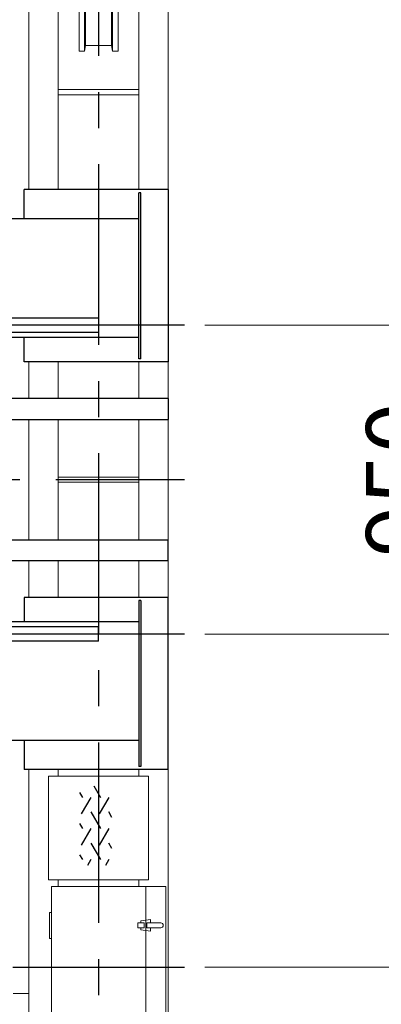
# Model space of a CAD drawing. Units: millimetres. Extents: x -185 to 185, y -134 to 137.
# Drawn here: x 45 to 61, y 50 to 94 of the extents above; entities that cross this region are included whole.
import ezdxf

# ---------------------------------------------------------------- set-up
doc = ezdxf.new("R2010")
doc.units = ezdxf.units.MM
doc.header["$LTSCALE"] = 0.25
doc.linetypes.add('CENTER', pattern=[50.8, 31.75, -6.35, 6.35, -6.35])
doc.layers.add('Layer0016', color=7, linetype='Continuous')
doc.styles.add('dcStyle0', font='txt.shx', dxfattribs={"width": 0.8, "bigfont": 'bigfont'})
doc.dimstyles.new('dc_Rotated', dxfattribs={"dimtxt": 3, "dimasz": 3.000002, "dimexe": 0.6, "dimexo": 0.9, "dimgap": 0.9, "dimtad": 3, "dimdsep": 46, "dimtxsty": 'dcStyle0', "dimblk1": 'OPEN30', "dimblk2": 'OPEN30', "dimsah": 1, "dimcen": 0.09, "dimse2": 1, "dimclrd": 91, "dimclre": 91, "dimclrt": 7, "dimadec": 0, "dimazin": 2, "dimtfac": 1, "dimtdec": 4, "dimtmove": 0, "dimatfit": 3, "dimfxl": 1, "dimarcsym": 0})

# ---------------------------------------------------------------- blocks, each defined once
blk = doc.blocks.new('DC_GROUP_MDOI7515_R0_14')
at = {"layer": 'Layer0016', "color": 150, "linetype": 'Continuous', "lineweight": 25}
for p, q in [((51.872, 77.037), (42.429, 77.037)), ((42.429, 77.037), (42.429, 76.109)), ((51.872, 77.037), (51.872, 76.109)), ((42.429, 76.109), (51.872, 76.109)), ((42.487, 76.109), (42.487, 70.823)), ((43.058, 76.109), (43.058, 70.823)), ((42.429, 69.894), (42.429, 70.823)), ((42.429, 70.823), (51.872, 70.823)), ((51.872, 69.894), (51.872, 70.823)), ((51.872, 69.894), (42.429, 69.894))]:
    blk.add_line(p, q, dxfattribs=at)
blk = doc.blocks.new('_Open30')
at = {"color": 0, "linetype": 'ByBlock', "lineweight": -2}
for p, q in [((-1, 0.267949), (0, 0)), ((0, 0), (-1, -0.267949)), ((0, 0), (-1, 0))]:
    blk.add_line(p, q, dxfattribs=at)
blk = doc.blocks.new('*D100')
at = {"layer": 'Layer0016', "color": 91, "linetype": 'Continuous', "lineweight": 13}
for p, q in [((50.429, 99.309), (81.065, 99.309)), ((80.465, 44.052), (80.465, 99.309)), ((50.429, 44.052), (81.065, 44.052))]:
    blk.add_line(p, q, dxfattribs=at)
at = {"layer": 'Layer0016', "color": 91, "xscale": 3.000002807615286, "yscale": 2.999989368223643}
for p, rotation in [((80.465, 99.309), 90), ((80.465, 44.052), 270)]:
    blk.add_blockref('_Open30', p, dxfattribs=dict(at, rotation=rotation))
at = {"layer": 'Layer0016', "color": 7, "insert": (79.565, 71.68), "char_height": 3, "width": 15.75, "attachment_point": 8, "rotation": 90, "style": 'dcStyle0'}
blk.add_mtext('\\T1.00;3868', dxfattribs=at)
blk = doc.blocks.new('*D101')
at = {"layer": 'Layer0016', "color": 91, "linetype": 'Continuous', "lineweight": 13}
for p, q in [((53.487, 52.037), (73.065, 52.037)), ((72.465, 44.052), (72.465, 52.037)), ((50.429, 44.052), (73.065, 44.052))]:
    blk.add_line(p, q, dxfattribs=at)
at = {"layer": 'Layer0016', "color": 91, "xscale": 3.000002807615286, "yscale": 2.999989368223643}
for p, rotation in [((72.465, 52.037), 90), ((72.465, 44.052), 270)]:
    blk.add_blockref('_Open30', p, dxfattribs=dict(at, rotation=rotation))
at = {"layer": 'Layer0016', "color": 7, "insert": (71.565, 48.044), "char_height": 3, "width": 12.75, "attachment_point": 8, "rotation": 90, "style": 'dcStyle0'}
blk.add_mtext('\\T1.00;559', dxfattribs=at)
blk = doc.blocks.new('*D102')
at = {"layer": 'Layer0016', "color": 91, "linetype": 'Continuous', "lineweight": 13}
for p, q in [((53.487, 94.894), (73.065, 94.894)), ((72.465, 52.037), (72.465, 94.894)), ((53.487, 52.037), (73.065, 52.037))]:
    blk.add_line(p, q, dxfattribs=at)
at = {"layer": 'Layer0016', "color": 91, "xscale": 3.000002807615286, "yscale": 2.999989368223643}
for p, rotation in [((72.465, 94.894), 90), ((72.465, 52.037), 270)]:
    blk.add_blockref('_Open30', p, dxfattribs=dict(at, rotation=rotation))
at = {"layer": 'Layer0016', "color": 7, "insert": (71.565, 73.466), "char_height": 3, "width": 24.75, "attachment_point": 8, "rotation": 90, "style": 'dcStyle0'}
blk.add_mtext('\\T1.00;WB 3000', dxfattribs=at)
blk = doc.blocks.new('*D104')
at = {"layer": 'Layer0016', "color": 91, "linetype": 'Continuous', "lineweight": 13}
for p, q in [((53.487, 80.252), (65.065, 80.252)), ((64.465, 66.68), (64.465, 80.252)), ((53.487, 66.68), (65.065, 66.68))]:
    blk.add_line(p, q, dxfattribs=at)
at = {"layer": 'Layer0016', "color": 91, "xscale": 3.000002807615286, "yscale": 2.999989368223643}
for p, rotation in [((64.465, 80.252), 90), ((64.465, 66.68), 270)]:
    blk.add_blockref('_Open30', p, dxfattribs=dict(at, rotation=rotation))
at = {"layer": 'Layer0016', "color": 7, "insert": (63.565, 73.466), "char_height": 3, "width": 12.75, "attachment_point": 8, "rotation": 90, "style": 'dcStyle0'}
blk.add_mtext('\\T1.00;950', dxfattribs=at)
blk = doc.blocks.new('DC_GROUP_MDOI7515_R0_100')
at = {"layer": 'Layer0016', "color": 7, "linetype": 'CENTER', "lineweight": 25}
for p, q in [((48.815, 100.023), (48.815, 43.337)), ((45.044, 52.037), (52.587, 52.037))]:
    blk.add_line(p, q, dxfattribs=at)
at = {"layer": 'Layer0016', "color": 30, "linetype": 'Continuous', "lineweight": 18}
for p, q in [((45.758, 86.209), (45.758, 98.052)), ((47.044, 86.209), (47.044, 97.823)), ((50.587, 86.209), (50.587, 97.823)), ((51.872, 45.309), (51.872, 98.052)), ((47.958, 97.502), (47.958, 92.287)), ((48.201, 97.502), (48.201, 92.287)), ((49.429, 97.502), (49.429, 92.287)), ((49.672, 97.502), (49.672, 92.287)), ((48.244, 97.252), (48.244, 92.537)), ((49.387, 97.252), (49.387, 92.537)), ((48.201, 92.287), (47.958, 92.287)), ((48.244, 92.537), (48.201, 92.287)), ((48.244, 92.537), (49.387, 92.537)), ((49.387, 92.537), (49.429, 92.287)), ((49.429, 92.287), (49.672, 92.287)), ((47.044, 90.609), (50.587, 90.609)), ((47.044, 90.38), (50.587, 90.38)), ((45.758, 77.037), (45.758, 78.637)), ((47.044, 77.037), (47.044, 78.637)), ((50.587, 77.037), (50.587, 78.637)), ((45.758, 70.823), (45.758, 76.109)), ((47.044, 70.823), (47.044, 76.109)), ((50.587, 70.823), (50.587, 76.109)), ((47.044, 73.58), (50.587, 73.58)), ((47.044, 73.352), (50.587, 73.352)), ((45.758, 68.294), (45.758, 69.894)), ((47.044, 68.294), (47.044, 69.894)), ((50.587, 68.294), (50.587, 69.894)), ((45.758, 45.309), (45.758, 60.723)), ((47.044, 60.437), (47.044, 60.723)), ((50.587, 60.437), (50.587, 60.723)), ((47.044, 55.594), (47.044, 55.88)), ((50.587, 55.594), (50.587, 55.88)), ((45.065, 50.891), (45.758, 50.891))]:
    blk.add_line(p, q, dxfattribs=at)
at = {"layer": 'Layer0016', "color": 30, "linetype": 'Continuous', "lineweight": 15}
for p, q in [((46.744, 47.023), (46.744, 55.594)), ((46.744, 55.594), (51.765, 55.594)), ((50.887, 47.023), (50.887, 55.594)), ((51.765, 47.023), (51.765, 55.594)), ((46.658, 53.309), (46.658, 54.452)), ((46.658, 54.452), (46.744, 54.452)), ((51.104, 54.136), (50.678, 54.083)), ((50.678, 54.083), (50.678, 53.987)), ((51.104, 53.987), (51.104, 54.136)), ((50.537, 53.987), (50.822, 53.987)), ((50.537, 53.773), (50.537, 53.987)), ((50.537, 53.773), (50.822, 53.773)), ((50.678, 53.677), (50.678, 53.773)), ((51.104, 53.624), (50.678, 53.677)), ((50.822, 53.773), (50.822, 53.987)), ((50.929, 53.773), (50.929, 53.987)), ((50.929, 53.987), (51.551, 53.987)), ((50.929, 53.773), (51.551, 53.773)), ((51.104, 53.773), (51.104, 53.624)), ((46.658, 53.309), (46.744, 53.309))]:
    blk.add_line(p, q, dxfattribs=at)
blk.add_arc((51.551, 53.88), 0.107, 270, 90, dxfattribs=at)
blk = doc.blocks.new('DC_GROUP_MDOI7515_R0_102')
at = {"layer": 'Layer0016', "color": 30, "linetype": 'Continuous', "lineweight": 25}
for p, q in [((47.982, 59.719), (48.106, 59.504)), ((48.604, 60.009), (48.895, 59.504)), ((48.475, 59.504), (48.056, 58.777)), ((49.265, 59.504), (48.845, 58.777)), ((48.475, 58.863), (48.895, 58.137)), ((49.404, 58.622), (49.265, 58.863)), ((47.982, 58.351), (48.106, 58.137)), ((48.475, 58.137), (48.056, 57.41)), ((49.265, 58.137), (48.845, 57.41)), ((48.475, 57.496), (48.895, 56.769)), ((49.404, 57.254), (49.265, 57.496)), ((47.982, 56.984), (48.106, 56.769)), ((48.475, 56.769), (48.33, 56.518)), ((49.265, 56.769), (49.12, 56.518))]:
    blk.add_line(p, q, dxfattribs=at)
blk = doc.blocks.new('DC_GROUP_MDOI7515_R0_101')
at = {"layer": 'Layer0016', "color": 30, "linetype": 'Continuous', "lineweight": 13}
for p, q in [((46.615, 55.88), (46.615, 60.437)), ((46.615, 60.437), (51.015, 60.437)), ((51.015, 60.437), (51.015, 55.88)), ((51.015, 55.88), (46.615, 55.88))]:
    blk.add_line(p, q, dxfattribs=at)
at = {"layer": 'Layer0016', "linetype": 'Continuous'}
blk.add_blockref('DC_GROUP_MDOI7515_R0_102', (0, 0), dxfattribs=at)

msp = doc.modelspace()

# ---------------------------------------------------------------- linework, layer by layer
at = {"layer": 'Layer0016', "color": 7, "linetype": 'Continuous', "lineweight": 25}
for p, q in [((51.872, 86.209), (45.544, 86.209)), ((45.544, 84.923), (45.544, 86.209)), ((51.872, 86.209), (51.872, 78.637)), ((50.672, 86.066), (50.587, 86.066)), ((50.587, 78.78), (50.587, 86.066)), ((50.672, 78.78), (50.672, 86.066)), ((50.587, 84.923), (3.376, 84.923)), ((50.587, 79.709), (9.525, 79.709)), ((45.544, 78.637), (45.544, 79.709)), ((50.672, 78.78), (50.587, 78.78)), ((51.872, 78.637), (45.544, 78.637)), ((51.872, 68.294), (45.544, 68.294)), ((45.544, 68.294), (45.544, 67.223)), ((50.587, 68.152), (50.587, 60.866)), ((50.672, 68.152), (50.587, 68.152)), ((50.672, 68.152), (50.672, 60.866)), ((51.872, 60.723), (51.872, 68.294)), ((50.587, 67.223), (9.525, 67.223)), ((50.587, 62.009), (9.525, 62.009)), ((45.544, 62.009), (45.544, 60.723)), ((51.872, 60.723), (45.544, 60.723)), ((50.672, 60.866), (50.587, 60.866))]:
    msp.add_line(p, q, dxfattribs=at)
at = {"layer": 'Layer0016', "color": 6, "linetype": 'Continuous', "lineweight": 25}
for p, q in [((48.815, 80.566), (9.525, 80.566)), ((48.815, 80.566), (48.815, 79.937)), ((48.815, 79.937), (9.525, 79.937)), ((48.815, 66.994), (9.525, 66.994)), ((48.815, 66.366), (48.815, 66.994)), ((48.815, 66.366), (9.525, 66.366))]:
    msp.add_line(p, q, dxfattribs=at)
at = {"layer": 'Layer0016', "color": 7, "linetype": 'CENTER', "lineweight": 25}
for p, q in [((52.587, 80.252), (42.429, 80.252)), ((-168.956, 73.466), (52.587, 73.466)), ((52.587, 66.68), (42.429, 66.68))]:
    msp.add_line(p, q, dxfattribs=at)

# ---------------------------------------------------------------- block references
at = {"layer": 'Layer0016', "linetype": 'Continuous'}
for name in ['DC_GROUP_MDOI7515_R0_100', 'DC_GROUP_MDOI7515_R0_14', 'DC_GROUP_MDOI7515_R0_101']:
    msp.add_blockref(name, (0, 0), dxfattribs=at)

# ---------------------------------------------------------------- dimensions: what is measured, and where the dimension line sits
at = {"layer": 'Layer0016', "linetype": 'Continuous', "lineweight": 13}
for base, p1, p2, text, picture, middle in [((80.465, 99.309), (49.529, 44.052), (49.529, 99.309), '3868', '*D100', (80.465, 71.68)), ((72.465, 94.894), (52.587, 52.037), (52.587, 94.894), 'WB 3000', '*D102', (72.465, 73.466)), ((64.465, 80.252), (52.587, 66.68), (52.587, 80.252), '950', '*D104', (64.465, 73.466)), ((72.465, 52.037), (49.529, 44.052), (52.587, 52.037), '559', '*D101', (72.465, 48.044))]:
    dim = msp.add_linear_dim(base=base, p1=p1, p2=p2, angle=90, text=text, dimstyle='dc_Rotated', override={"dimtxt": 3, "dimasz": 3.000002, "dimexe": 0.6, "dimexo": 0.9, "dimgap": 0.9, "dimtad": 3, "dimtih": 0, "dimtoh": 0, "dimdec": 2, "dimlfac": 1, "dimzin": 8, "dimtxsty": 'dcStyle0', "dimblk1": 'Open30', "dimblk2": 'Open30', "dimsah": 1, "dimclrd": 91, "dimclre": 91, "dimclrt": 7, "dimazin": 2, "dimtofl": 1, "dimtolj": 0, "dimtzin": 8, "dimarcsym": 1}, dxfattribs=at)
    dim.commit()
    dim.dimension.update_dxf_attribs({"geometry": picture, "text_midpoint": middle, "dimtype": 160})

doc.saveas('drawing.dxf')
